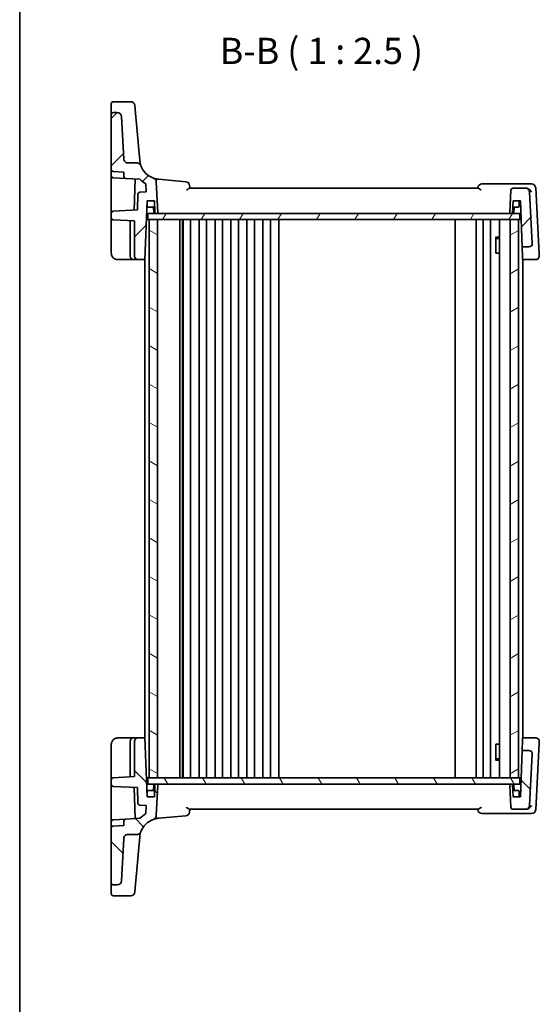
# Model space of a CAD drawing. Units: millimetres. Extents: x 29 to 3979, y 16 to 718.
# Drawn here: x 821 to 945, y 359 to 594 of the extents above; entities that cross this region are included whole.
import ezdxf

# ---------------------------------------------------------------- set-up
doc = ezdxf.new("R2010")
doc.units = ezdxf.units.MM
doc.header["$LTSCALE"] = 2
for name, color, linetype, lineweight in [('Border (ISO)', 7, 'Continuous', 35), ('Hatch (ISO)', 1, 'Continuous', 18), ('Symbol (ISO)', 7, 'Continuous', 18), ('Visible (ISO)', 7, 'Continuous', 35)]:
    doc.layers.add(name, color=color, linetype=linetype, lineweight=lineweight)
doc.styles.add('Note Text (TK)', font='txt')

# ---------------------------------------------------------------- blocks, each defined once
blk = doc.blocks.new('図面枠 tk図枠')
at = {"layer": 'Border (ISO)'}
blk.add_line((14.5, 289), (14.5, 8), dxfattribs=at)

msp = doc.modelspace()

# ---------------------------------------------------------------- hatches: boundary and pattern name
at = {"layer": 'Hatch (ISO)'}
h = msp.add_hatch(dxfattribs=at)
h.set_pattern_fill('ANSI31', color=256, scale=63.5, style=0)
h.set_pattern_definition([(45, (784.75, -4), (-5.61266, 5.61266), [])])
edge = h.paths.add_edge_path()
edge.add_line((937.9409, 547.8667), (938.2322, 547.8667))
edge.add_ellipse((938.2322, 548.0667), major_axis=(0, -0.2), ratio=1, start_angle=0, end_angle=88)
edge.add_line((938.4321, 548.0597), (938.5301, 550.8667))
edge.add_line((938.5301, 550.8667), (940.3301, 550.8667))
edge.add_line((940.3301, 550.8667), (940.7142, 539.8667))
edge.add_line((940.7142, 539.8667), (942.3299, 539.8667))
edge.add_ellipse((942.3299, 540.6667), major_axis=(0, -0.8), ratio=1, start_angle=0, end_angle=93)
edge.add_line((943.1288, 540.7085), (942.4888, 552.919))
edge.add_ellipse((941.4902, 552.8667), major_axis=(0.9986, 0.0523), ratio=1, start_angle=0, end_angle=87)
edge.add_line((941.4902, 553.8667), (938.519, 553.8667))
edge.add_ellipse((938.519, 553.3667), major_axis=(0, 0.5), ratio=1, start_angle=0, end_angle=87)
edge.add_line((938.0197, 553.3928), (937.7411, 548.0771))
edge.add_ellipse((937.9409, 548.0667), major_axis=(-0.1997, 0.0105), ratio=1, start_angle=0, end_angle=93)
edge = h.paths.add_edge_path()
edge.add_spline(control_points=[(849.8798, 559.2153), (849.8544, 559.2835), (849.8217, 559.3487), (849.7428, 559.4708), (849.6967, 559.5273), (849.5523, 559.6699), (849.4427, 559.7423), (849.2017, 559.8412), (849.0728, 559.8667), (848.9425, 559.8667)], knot_values=[-0.12175186, -0.12175186, -0.12175186, -0.12175186, -0.09994038, -0.09994038, -0.07812889, -0.07812889, -0.03906445, -0.03906445, 0, 0, 0, 0], degree=3, periodic=0)
edge.add_line((848.9425, 559.8667), (846.7791, 559.8667))
edge.add_spline(control_points=[(846.7791, 559.8667), (846.6555, 559.8667), (846.5329, 559.8896), (846.3024, 559.9789), (846.1964, 560.0446), (846.0089, 560.2157), (845.9308, 560.3214), (845.8194, 560.5568), (845.7873, 560.6843), (845.7805, 560.8143)], knot_values=[-0.15229894, -0.15229894, -0.15229894, -0.15229894, -0.11521392, -0.11521392, -0.07812889, -0.07812889, -0.03906445, -0.03906445, 0, 0, 0, 0], degree=3, periodic=0)
edge.add_line((845.7805, 560.8143), (845.2509, 570.919))
edge.add_ellipse((844.2523, 570.8667), major_axis=(0.9986, 0.0523), ratio=1, start_angle=0, end_angle=87)
edge.add_line((844.2523, 571.8667), (843.3301, 571.8667))
edge.add_ellipse((843.3301, 571.3667), major_axis=(0, 0.5), ratio=1, start_angle=0, end_angle=90)
edge.add_line((842.8301, 571.3667), (842.8301, 558.3411))
edge.add_ellipse((843.3301, 558.3411), major_axis=(-0.5, 0), ratio=1, start_angle=0, end_angle=87)
edge.add_line((843.3039, 557.8418), (845.8301, 557.7094))
edge.add_line((845.8301, 557.7094), (845.8301, 556.6839))
edge.add_ellipse((846.3301, 556.6839), major_axis=(-0.5, 0), ratio=1, start_angle=0, end_angle=87)
edge.add_line((846.3039, 556.1846), (849.6141, 556.0111))
edge.add_ellipse((854.566, 560.9587), major_axis=(-4.9519, -4.9476), ratio=1, start_angle=0, end_angle=14.949361)
edge.add_line((851.058, 554.9012), (851.1593, 552.9694))
edge.add_line((851.1593, 552.9694), (849.6562, 552.8906))
edge.add_ellipse((849.6823, 552.3913), major_axis=(-0.0262, 0.4993), ratio=1, start_angle=0, end_angle=85)
edge.add_line((849.1826, 552.4088), (849.0529, 548.6928))
edge.add_line((849.0529, 548.6928), (843.3039, 548.3915))
edge.add_ellipse((843.3301, 547.8922), major_axis=(-0.0262, 0.4993), ratio=1, start_angle=0, end_angle=87)
edge.add_line((842.8301, 547.8922), (842.8301, 546.8411))
edge.add_ellipse((843.3301, 546.8411), major_axis=(-0.5, 0), ratio=1, start_angle=0, end_angle=87)
edge.add_line((843.3039, 546.3418), (848.3301, 546.0784))
edge.add_line((848.3301, 546.0784), (848.3301, 537.6667))
edge.add_ellipse((849.1301, 537.6667), major_axis=(-0.8, 0), ratio=1, start_angle=0, end_angle=90)
edge.add_line((849.1301, 536.8667), (850.8412, 536.8667))
edge.add_line((850.8412, 536.8667), (851.3301, 550.8667))
edge.add_line((851.3301, 550.8667), (853.1301, 550.8667))
edge.add_line((853.1301, 550.8667), (853.2281, 548.0597))
edge.add_ellipse((853.428, 548.0667), major_axis=(-0.1999, -0.007), ratio=1, start_angle=0, end_angle=88)
edge.add_line((853.428, 547.8667), (853.7194, 547.8667))
edge.add_ellipse((853.7194, 548.0667), major_axis=(0, -0.2), ratio=1, start_angle=0, end_angle=93)
edge.add_line((853.9191, 548.0771), (853.5372, 555.364))
edge.add_ellipse((852.5386, 555.3116), major_axis=(0.9986, 0.0523), ratio=1, start_angle=0, end_angle=67.250682)
edge.add_ellipse((854.566, 560.9587), major_axis=(-1.6895, -4.7059), ratio=1, start_angle=310.155818, end_angle=360, ccw=False)
h = msp.add_hatch(dxfattribs=at)
h.set_pattern_fill('ANSI31', color=256, scale=63.5, angle=14.999978, style=0)
h.set_pattern_definition([(60, (784.75, -4), (-6.87408, 3.96875), [])])
h.paths.add_polyline_path([(940.1301, 546.3667), (940.1301, 547.8667), (938.2322, 547.8667), (937.9409, 547.8667), (853.7194, 547.8667), (853.428, 547.8667), (851.5301, 547.8667), (851.5301, 546.3667), (851.8301, 546.3667), (853.8301, 546.3667), (937.8301, 546.3667), (939.8301, 546.3667)])
h = msp.add_hatch(dxfattribs=at)
h.set_pattern_fill('ANSI31', color=256, scale=63.5, angle=105.000246, style=0)
h.set_pattern_definition([(150.0002, (784.75, -4), (-3.96872, -6.87409), [])])
h.paths.add_polyline_path([(853.8301, 546.3667), (851.8301, 546.3667), (851.8301, 413.3667), (853.8301, 413.3667)])
h = msp.add_hatch(dxfattribs=at)
h.set_pattern_fill('ANSI31', color=256, scale=63.5, angle=-14.999978, style=0)
h.set_pattern_definition([(30, (784.75, -4), (-3.96875, 6.87408), [])])
h.paths.add_polyline_path([(939.8301, 546.3667), (937.8301, 546.3667), (937.8301, 413.3667), (939.8301, 413.3667)])
h = msp.add_hatch(dxfattribs=at)
h.set_pattern_fill('ANSI31', color=256, scale=63.5, angle=90.00021, style=0)
h.set_pattern_definition([(135.0002, (784.75, -4), (-5.61264, -5.61268), [])])
edge = h.paths.add_edge_path()
edge.add_line((938.2322, 411.8667), (937.9409, 411.8667))
edge.add_ellipse((937.9409, 411.6667), major_axis=(0, 0.2), ratio=1, start_angle=0, end_angle=93)
edge.add_line((937.7411, 411.6562), (938.0197, 406.3405))
edge.add_ellipse((938.519, 406.3667), major_axis=(-0.4993, -0.0262), ratio=1, start_angle=0, end_angle=87)
edge.add_line((938.519, 405.8667), (941.4902, 405.8667))
edge.add_ellipse((941.4902, 406.8667), major_axis=(0, -1), ratio=1, start_angle=0, end_angle=87)
edge.add_line((942.4888, 406.8143), (943.1288, 419.0248))
edge.add_ellipse((942.3299, 419.0667), major_axis=(0.7989, -0.0419), ratio=1, start_angle=0, end_angle=93)
edge.add_line((942.3299, 419.8667), (940.7142, 419.8667))
edge.add_line((940.7142, 419.8667), (940.3301, 408.8667))
edge.add_line((940.3301, 408.8667), (938.5301, 408.8667))
edge.add_line((938.5301, 408.8667), (938.4321, 411.6736))
edge.add_ellipse((938.2322, 411.6667), major_axis=(0.1999, 0.007), ratio=1, start_angle=0, end_angle=88)
edge = h.paths.add_edge_path()
edge.add_spline(control_points=[(848.9425, 399.8667), (849.0153, 399.8667), (849.0877, 399.8746), (849.2297, 399.906), (849.2988, 399.9294), (849.4827, 400.0151), (849.5889, 400.0926), (849.7656, 400.2839), (849.8344, 400.3959), (849.8798, 400.518)], knot_values=[-0.12175186, -0.12175186, -0.12175186, -0.12175186, -0.09994038, -0.09994038, -0.07812889, -0.07812889, -0.03906445, -0.03906445, 0, 0, 0, 0], degree=3, periodic=0)
edge.add_ellipse((854.566, 398.7746), major_axis=(-4.6862, 1.7434), ratio=1, start_angle=310.155818, end_angle=360, ccw=False)
edge.add_ellipse((852.5386, 404.4217), major_axis=(0.3379, -0.9412), ratio=1, start_angle=0, end_angle=67.250682)
edge.add_line((853.5372, 404.3693), (853.9191, 411.6562))
edge.add_ellipse((853.7194, 411.6667), major_axis=(0.1997, -0.0105), ratio=1, start_angle=0, end_angle=93)
edge.add_line((853.7194, 411.8667), (853.428, 411.8667))
edge.add_ellipse((853.428, 411.6667), major_axis=(0, 0.2), ratio=1, start_angle=0, end_angle=88)
edge.add_line((853.2281, 411.6736), (853.1301, 408.8667))
edge.add_line((853.1301, 408.8667), (851.3301, 408.8667))
edge.add_line((851.3301, 408.8667), (850.8412, 422.8667))
edge.add_line((850.8412, 422.8667), (849.1301, 422.8667))
edge.add_ellipse((849.1301, 422.0667), major_axis=(0, 0.8), ratio=1, start_angle=0, end_angle=90)
edge.add_line((848.3301, 422.0667), (848.3301, 413.6549))
edge.add_line((848.3301, 413.6549), (843.3039, 413.3915))
edge.add_ellipse((843.3301, 412.8922), major_axis=(-0.0262, 0.4993), ratio=1, start_angle=0, end_angle=87)
edge.add_line((842.8301, 412.8922), (842.8301, 411.8411))
edge.add_ellipse((843.3301, 411.8411), major_axis=(-0.5, 0), ratio=1, start_angle=0, end_angle=87)
edge.add_line((843.3039, 411.3418), (849.0529, 411.0405))
edge.add_line((849.0529, 411.0405), (849.1826, 407.3245))
edge.add_ellipse((849.6823, 407.342), major_axis=(-0.4997, -0.0174), ratio=1, start_angle=0, end_angle=85)
edge.add_line((849.6562, 406.8427), (851.1593, 406.7639))
edge.add_line((851.1593, 406.7639), (851.058, 404.8321))
edge.add_ellipse((854.566, 398.7746), major_axis=(-3.508, 6.0576), ratio=1, start_angle=0, end_angle=14.949361)
edge.add_line((849.6141, 403.7222), (846.3039, 403.5487))
edge.add_ellipse((846.3301, 403.0494), major_axis=(-0.0262, 0.4993), ratio=1, start_angle=0, end_angle=87)
edge.add_line((845.8301, 403.0494), (845.8301, 402.0239))
edge.add_line((845.8301, 402.0239), (843.3039, 401.8915))
edge.add_ellipse((843.3301, 401.3922), major_axis=(-0.0262, 0.4993), ratio=1, start_angle=0, end_angle=87)
edge.add_line((842.8301, 401.3922), (842.8301, 388.3667))
edge.add_ellipse((843.3301, 388.3667), major_axis=(-0.5, 0), ratio=1, start_angle=0, end_angle=90)
edge.add_line((843.3301, 387.8667), (844.2523, 387.8667))
edge.add_ellipse((844.2523, 388.8667), major_axis=(0, -1), ratio=1, start_angle=0, end_angle=87)
edge.add_line((845.2509, 388.8143), (845.7805, 398.919))
edge.add_spline(control_points=[(845.7805, 398.919), (845.7869, 399.0424), (845.8162, 399.1636), (845.9175, 399.3892), (845.9886, 399.4916), (846.1693, 399.6699), (846.279, 399.7423), (846.5199, 399.8412), (846.6489, 399.8667), (846.7791, 399.8667)], knot_values=[-0.15229894, -0.15229894, -0.15229894, -0.15229894, -0.11521392, -0.11521392, -0.07812889, -0.07812889, -0.03906445, -0.03906445, 0, 0, 0, 0], degree=3, periodic=0)
edge.add_line((846.7791, 399.8667), (848.9425, 399.8667))
h = msp.add_hatch(dxfattribs=at)
h.set_pattern_fill('ANSI31', color=256, scale=63.5, angle=75.000175, style=0)
h.set_pattern_definition([(120.0002, (784.75, -4), (-6.87406, -3.96877), [])])
h.paths.add_polyline_path([(940.1301, 411.8667), (940.1301, 413.3667), (939.8301, 413.3667), (937.8301, 413.3667), (853.8301, 413.3667), (851.8301, 413.3667), (851.5301, 413.3667), (851.5301, 411.8667), (853.428, 411.8667), (853.7194, 411.8667), (937.9409, 411.8667), (938.2322, 411.8667)])

# ---------------------------------------------------------------- linework, layer by layer
at = {"layer": 'Visible (ISO)'}
for p, q in [((842.8301, 572.2369), (842.8301, 573.9775)), ((847.4478, 574.4775), (843.3301, 574.4775)), ((848.444, 573.5646), (848.6061, 571.7117)), ((842.8301, 572.2369), (842.8301, 571.3667)), ((842.8301, 571.3667), (842.8301, 558.3411)), ((844.2523, 571.8667), (843.3301, 571.8667)), ((845.7805, 560.8143), (845.2509, 570.919)), ((849.0554, 566.5771), (848.6061, 571.7117)), ((849.371, 562.9688), (849.0554, 566.5771)), ((849.585, 560.5229), (849.371, 562.9688)), ((848.9425, 559.8667), (846.7791, 559.8667)), ((842.8301, 556.8411), (842.8301, 558.3411)), ((842.8301, 556.8411), (842.8301, 549.4685)), ((843.3039, 557.8418), (845.8301, 557.7094)), ((843.3039, 556.3418), (846.3039, 556.1846)), ((845.8301, 557.7094), (845.8301, 556.6839)), ((846.3039, 556.1846), (849.6141, 556.0111)), ((848.5106, 556.069), (848.2515, 548.6508)), ((851.058, 554.9012), (851.1593, 552.9694)), ((853.9191, 548.0771), (853.5372, 555.364)), ((941.4902, 553.8667), (938.519, 553.8667)), ((941.6016, 553.8667), (941.4902, 553.8667)), ((942.9378, 554.8667), (942.0125, 554.8667)), ((944.7638, 538.132), (943.9364, 553.919)), ((849.1826, 552.4088), (849.0529, 548.6928)), ((851.1593, 552.9694), (849.6562, 552.8906)), ((938.0197, 553.3928), (937.7411, 548.0771)), ((943.1288, 540.7085), (942.4888, 552.919)), ((842.8301, 549.4685), (842.8301, 547.8922)), ((850.8412, 536.8667), (851.3301, 550.8667)), ((851.3301, 550.8667), (853.1301, 550.8667)), ((851.3758, 549.5597), (851.3301, 550.8667)), ((853.1825, 549.3667), (851.5756, 549.3667)), ((852.9281, 548.0597), (852.8825, 549.3667)), ((853.1301, 550.8667), (853.2281, 548.0597)), ((938.4321, 548.0597), (938.5301, 550.8667)), ((939.7846, 549.3667), (938.4777, 549.3667)), ((938.5301, 550.8667), (940.3301, 550.8667)), ((938.7321, 548.0597), (938.7777, 549.3667)), ((939.9845, 549.5597), (940.0301, 550.8667)), ((940.3301, 550.8667), (940.7142, 539.8667)), ((842.8301, 547.8922), (842.8301, 546.8411)), ((842.8301, 546.8411), (842.8301, 546.1421)), ((849.0529, 548.6928), (843.3039, 548.3915)), ((940.1301, 547.8667), (851.5301, 547.8667)), ((851.5301, 547.8667), (851.5301, 546.3667)), ((853.428, 547.8667), (853.7194, 547.8667)), ((937.9409, 547.8667), (938.2322, 547.8667)), ((940.1301, 546.3667), (940.1301, 547.8667)), ((842.8301, 546.1421), (842.8301, 538.3667)), ((843.3039, 546.3418), (848.3301, 546.0784)), ((847.3301, 546.1308), (847.3301, 537.6667)), ((848.3301, 546.0784), (848.3301, 537.6667)), ((851.5301, 546.3667), (851.173, 546.3667)), ((851.5301, 546.3667), (940.1301, 546.3667)), ((853.8301, 546.3667), (851.8301, 546.3667)), ((851.8301, 546.3667), (851.8301, 413.3667)), ((853.8301, 413.3667), (853.8301, 546.3667)), ((859.1301, 413.3667), (859.1301, 546.3667)), ((859.8077, 546.3667), (859.8077, 413.3667)), ((859.9301, 546.3667), (859.9301, 413.3667)), ((861.7301, 546.3667), (861.7301, 413.3667)), ((863.7301, 546.3667), (863.7301, 413.3667)), ((865.5301, 546.3667), (865.5301, 413.3667)), ((867.5301, 546.3667), (867.5301, 413.3667)), ((869.3301, 546.3667), (869.3301, 413.3667)), ((871.3301, 546.3667), (871.3301, 413.3667)), ((873.1301, 546.3667), (873.1301, 413.3667)), ((875.1301, 546.3667), (875.1301, 413.3667)), ((876.9301, 546.3667), (876.9301, 413.3667)), ((878.9301, 546.3667), (878.9301, 413.3667)), ((880.7301, 546.3667), (880.7301, 413.3667)), ((882.7301, 546.3667), (882.7301, 413.3667)), ((924.7801, 546.3667), (924.7801, 413.3667)), ((929.7801, 546.3667), (929.7801, 413.3667)), ((929.7801, 546.3667), (929.7801, 413.3667)), ((931.3801, 546.3667), (931.3801, 413.3667)), ((933.1801, 546.3667), (933.1801, 413.3667)), ((935.328, 546.3667), (935.328, 413.3667)), ((939.8301, 546.3667), (937.8301, 546.3667)), ((937.8301, 546.3667), (937.8301, 413.3667)), ((939.8301, 413.3667), (939.8301, 546.3667)), ((940.4873, 546.3667), (940.1301, 546.3667)), ((934.3571, 542.1734), (935.328, 542.1734)), ((934.4193, 538.3667), (934.4193, 542.0984)), ((934.6368, 541.8667), (934.4193, 542.0842)), ((935.328, 541.8667), (934.6368, 541.8667)), ((940.7142, 539.8667), (942.3299, 539.8667)), ((940.8039, 537.2989), (940.7142, 539.8667)), ((934.4193, 538.3667), (934.5188, 538.3667)), ((935.328, 538.3667), (934.5188, 538.3667)), ((940.819, 536.8667), (940.8039, 537.2989)), ((944.786, 537.7085), (944.765, 538.1098)), ((844.3301, 536.8667), (848.1301, 536.8667)), ((848.1301, 536.8667), (849.1301, 536.8667)), ((849.1301, 536.8667), (850.8412, 536.8667)), ((850.8301, 536.8667), (850.8301, 422.8667)), ((940.819, 536.8667), (943.9871, 536.8667)), ((940.8301, 536.8667), (940.8301, 422.8667)), ((848.1301, 422.8667), (844.3301, 422.8667)), ((849.1301, 422.8667), (848.1301, 422.8667)), ((850.8412, 422.8667), (849.1301, 422.8667)), ((851.3301, 408.8667), (850.8412, 422.8667)), ((940.7142, 419.8667), (940.8039, 422.4344)), ((940.8039, 422.4344), (940.819, 422.8667)), ((943.9871, 422.8667), (940.819, 422.8667)), ((842.8301, 421.3667), (842.8301, 413.5912)), ((847.3301, 422.0667), (847.3301, 413.6025)), ((848.3301, 422.0667), (848.3301, 413.6549)), ((934.4193, 417.6349), (934.4193, 421.3667)), ((934.5188, 421.3667), (934.4193, 421.3667)), ((934.5188, 421.3667), (935.328, 421.3667)), ((943.9364, 405.8143), (944.7638, 421.6014)), ((944.765, 421.6235), (944.786, 422.0248)), ((934.6368, 417.8667), (934.4193, 417.6491)), ((934.6368, 417.8667), (935.328, 417.8667)), ((940.7142, 419.8667), (940.3301, 408.8667)), ((942.3299, 419.8667), (940.7142, 419.8667)), ((942.4888, 406.8143), (943.1288, 419.0248)), ((935.328, 417.5599), (934.3571, 417.5599)), ((842.8301, 413.5912), (842.8301, 412.8922)), ((848.3301, 413.6549), (843.3039, 413.3915)), ((851.5301, 413.3667), (851.173, 413.3667)), ((940.1301, 413.3667), (851.5301, 413.3667)), ((851.5301, 413.3667), (851.5301, 411.8667)), ((851.8301, 413.3667), (853.8301, 413.3667)), ((937.8301, 413.3667), (939.8301, 413.3667)), ((940.1301, 411.8667), (940.1301, 413.3667)), ((940.4873, 413.3667), (940.1301, 413.3667)), ((842.8301, 412.8922), (842.8301, 411.8411)), ((842.8301, 411.8411), (842.8301, 410.2648)), ((843.3039, 411.3418), (849.0529, 411.0405)), ((848.2515, 411.0825), (848.5106, 403.6644)), ((849.0529, 411.0405), (849.1826, 407.3245)), ((851.5301, 411.8667), (940.1301, 411.8667)), ((852.9281, 411.6736), (852.8825, 410.3667)), ((853.2281, 411.6736), (853.1301, 408.8667)), ((853.7194, 411.8667), (853.428, 411.8667)), ((853.5372, 404.3693), (853.9191, 411.6562)), ((937.7411, 411.6562), (938.0197, 406.3405)), ((938.2322, 411.8667), (937.9409, 411.8667)), ((938.5301, 408.8667), (938.4321, 411.6736)), ((938.7321, 411.6736), (938.7777, 410.3667)), ((842.8301, 410.2648), (842.8301, 402.8922)), ((851.3758, 410.1736), (851.3301, 408.8667)), ((853.1301, 408.8667), (851.3301, 408.8667)), ((851.5756, 410.3667), (853.1825, 410.3667)), ((938.4777, 410.3667), (939.7846, 410.3667)), ((940.3301, 408.8667), (938.5301, 408.8667)), ((939.9845, 410.1736), (940.0301, 408.8667)), ((849.6562, 406.8427), (851.1593, 406.7639)), ((851.1593, 406.7639), (851.058, 404.8321)), ((843.3039, 403.3915), (846.3039, 403.5487)), ((849.6141, 403.7222), (846.3039, 403.5487)), ((854.1302, 403.7556), (860.5652, 404.3185)), ((861.4518, 405.8667), (930.2084, 405.8667)), ((931.1339, 404.8667), (942.0233, 404.8667)), ((938.519, 405.8667), (941.4902, 405.8667)), ((941.4902, 405.8667), (941.6129, 405.8667)), ((942.0233, 404.8667), (942.9378, 404.8667)), ((842.8301, 401.3922), (842.8301, 402.8922)), ((842.8301, 401.3922), (842.8301, 388.3667)), ((845.8301, 402.0239), (843.3039, 401.8915)), ((845.8301, 403.0494), (845.8301, 402.0239)), ((845.2509, 388.8143), (845.7805, 398.919)), ((846.7791, 399.8667), (848.9425, 399.8667)), ((849.371, 396.7645), (849.585, 399.2104)), ((849.0554, 393.1562), (849.371, 396.7645)), ((848.6061, 388.0216), (849.0554, 393.1562)), ((842.8301, 388.3667), (842.8301, 387.4964)), ((842.8301, 385.7558), (842.8301, 387.4964)), ((843.3301, 387.8667), (844.2523, 387.8667)), ((848.6061, 388.0216), (848.444, 386.1687)), ((843.3301, 385.2558), (847.4478, 385.2558))]:
    msp.add_line(p, q, dxfattribs=at)
for centre, radius, start, end in [((843.3301, 573.9775), 0.5, 90, 180), ((847.4478, 573.4775), 1, 5, 90), ((843.3301, 571.3667), 0.5, 90, 180), ((844.2523, 570.8667), 1, 3, 90), ((854.566, 560.9587), 5, 200.406499, 250.250682), ((843.3301, 558.3411), 0.5, 180, 267), ((843.3301, 556.8411), 0.5, 180, 267), ((846.3301, 556.6839), 0.5, 180, 267), ((852.5386, 555.3116), 1, 3, 70.250682), ((854.566, 560.9587), 7, 224.975198, 239.924558), ((860.478, 554.4186), 1, 5, 85), ((931.1339, 553.8667), 1, 90, 175), ((938.519, 553.3667), 0.5, 90, 177), ((941.4902, 552.8667), 1, 3, 90), ((942.9378, 553.8667), 1, 3, 90), ((849.6823, 552.3913), 0.5, 93, 178), ((851.5756, 549.5667), 0.2, 182, 270), ((939.7846, 549.5667), 0.2, 270, 358), ((843.3301, 547.8922), 0.5, 93, 180), ((843.3301, 546.8411), 0.5, 180, 267), ((853.128, 548.0667), 0.2, 182, 270), ((853.428, 548.0667), 0.2, 182, 270), ((853.7194, 548.0667), 0.2, 270, 3), ((937.9409, 548.0667), 0.2, 177, 270), ((938.2322, 548.0667), 0.2, 270, 358), ((938.5322, 548.0667), 0.2, 270, 358), ((942.3299, 540.6667), 0.8, 270, 3), ((848.1301, 537.6667), 0.8, 180, 270), ((849.1301, 537.6667), 0.8, 180, 270), ((848.1301, 422.0667), 0.8, 90, 180), ((849.1301, 422.0667), 0.8, 90, 180), ((942.3299, 419.0667), 0.8, 357, 90), ((843.3301, 412.8922), 0.5, 93, 180), ((843.3301, 411.8411), 0.5, 180, 267), ((853.128, 411.6667), 0.2, 90, 178), ((853.428, 411.6667), 0.2, 90, 178), ((853.7194, 411.6667), 0.2, 357, 90), ((937.9409, 411.6667), 0.2, 90, 183), ((938.2322, 411.6667), 0.2, 2, 90), ((938.5322, 411.6667), 0.2, 2, 90), ((851.5756, 410.1667), 0.2, 90, 178), ((939.7846, 410.1667), 0.2, 2, 90), ((849.6823, 407.342), 0.5, 182, 267), ((938.519, 406.3667), 0.5, 183, 270), ((941.4902, 406.8667), 1, 270, 357), ((846.3301, 403.0494), 0.5, 93, 180), ((854.566, 398.7746), 7, 120.075442, 135.024802), ((852.5386, 404.4217), 1, 289.749318, 357), ((860.478, 405.3147), 1, 275, 355), ((931.1339, 405.8667), 1, 185, 270), ((942.9378, 405.8667), 1, 270, 357), ((843.3301, 402.8922), 0.5, 93, 180), ((843.3301, 401.3922), 0.5, 93, 180), ((854.566, 398.7746), 5, 109.749318, 159.593501), ((843.3301, 388.3667), 0.5, 180, 270), ((844.2523, 388.8667), 1, 270, 357), ((843.3301, 385.7558), 0.5, 180, 270), ((847.4478, 386.2558), 1, 270, 355)]:
    msp.add_arc(centre, radius, start, end, dxfattribs=at)
for points, knots in [([(846.7791, 559.8667), (846.6555, 559.8667), (846.5329, 559.8896), (846.3024, 559.9789), (846.1964, 560.0446), (846.0089, 560.2157), (845.9308, 560.3214), (845.8194, 560.5568), (845.7873, 560.6843), (845.7805, 560.8143)], [-0.152298942, -0.152298942, -0.152298942, -0.152298942, -0.115213918, -0.115213918, -0.078128895, -0.078128895, -0.039064447, -0.039064447, 0, 0, 0, 0]), ([(849.8798, 559.2153), (849.8544, 559.2835), (849.8217, 559.3487), (849.7428, 559.4708), (849.6967, 559.5273), (849.5523, 559.6699), (849.4427, 559.7423), (849.2017, 559.8412), (849.0728, 559.8667), (848.9425, 559.8667)], [-0.121751862, -0.121751862, -0.121751862, -0.121751862, -0.099940378, -0.099940378, -0.078128895, -0.078128895, -0.039064447, -0.039064447, 0, 0, 0, 0]), ([(849.8798, 559.2153), (849.8798, 559.2153), (849.8798, 559.2153), (849.8798, 559.2153), (849.8351, 559.3245), (849.7063, 559.7607), (849.6231, 560.0876), (849.585, 560.5229)], [2.54271962, 2.54271962, 2.54271962, 2.54271962, 2.54272487, 2.54272487, 3.81408731, 3.81408731, 5.08544975, 5.08544975, 5.08544975, 5.08544975]), ([(854.0545, 555.985), (853.965, 555.9942), (853.8758, 556.0058), (853.6981, 556.0338), (853.6096, 556.0502), (853.5216, 556.069), (853.3039, 556.1155), (853.0879, 556.1769), (852.8765, 556.2528)], [-0.065866102, -0.065866102, -0.065866102, -0.065866102, -0.032933051, -0.032933051, 0, 0, 0, 0.081514046, 0.081514046, 0.081514046, 0.081514046]), ([(854.1302, 555.9778), (854.1176, 555.9789), (854.105, 555.98), (854.0797, 555.9824), (854.0671, 555.9837), (854.0545, 555.985)], [-0.00928046845, -0.00928046845, -0.00928046845, -0.00928046845, -0.00464023423, -0.00464023423, 0, 0, 0, 0]), ([(860.7305, 553.3928), (860.7319, 553.3939), (860.7333, 553.3949), (860.8055, 553.45), (860.8753, 553.5037), (861.007, 553.6041), (861.0696, 553.6513), (861.2103, 553.7525), (861.28, 553.7987), (861.3828, 553.8522), (861.4221, 553.8667), (861.4536, 553.8667)], [-0.000527665, -0.000527665, -0.000527665, -0.000527665, 0, 0, 0.027087787, 0.027087787, 0.053102816, 0.053102816, 0.088922979, 0.088922979, 0.117061109, 0.117061109, 0.117061109, 0.117061109]), ([(930.2102, 553.8667), (924.9742, 553.8667), (919.7114, 553.8667), (908.6355, 553.8667), (902.8195, 553.8667), (897.0033, 553.8667), (891.1922, 553.8667), (885.381, 553.8667), (873.5174, 553.8667), (867.4667, 553.8667), (861.4536, 553.8667)], [1.26422674, 1.26422674, 1.26422674, 1.26422674, 2.85197989, 2.85197989, 4.59682841, 4.59682841, 4.59682841, 6.34016319, 6.34016319, 8.16611478, 8.16611478, 8.16611478, 8.16611478]), ([(930.2102, 553.8667), (930.2424, 553.8667), (930.2824, 553.8522), (930.3865, 553.7987), (930.4569, 553.7525), (930.5986, 553.6512), (930.6615, 553.6041), (930.7938, 553.5037), (930.8637, 553.45), (930.9361, 553.3949), (930.9374, 553.3939), (930.9388, 553.3928)], [0, 0, 0, 0, 0.024605321, 0.024605321, 0.055924601, 0.055924601, 0.078667196, 0.078667196, 0.102347053, 0.102347053, 0.102808378, 0.102808378, 0.102808378, 0.102808378]), ([(942.0125, 554.8667), (941.6159, 554.8667), (941.2191, 554.8667), (940.1736, 554.8667), (939.5247, 554.8667), (938.8751, 554.8667), (936.3024, 554.8667), (933.7215, 554.8667), (931.1339, 554.8667)], [-8.86011452, -8.86011452, -8.86011452, -8.86011452, -8.7387576, -8.7387576, -8.54054849, -8.54054849, -8.54054849, -7.75544826, -7.75544826, -7.75544826, -7.75544826]), ([(941.818, 553.8436), (941.8044, 553.8465), (941.7908, 553.8492), (941.7526, 553.8558), (941.7281, 553.8592), (941.6798, 553.864), (941.6561, 553.8655), (941.6221, 553.8665), (941.6119, 553.8667), (941.6016, 553.8667)], [0.1083738485, 0.1083738485, 0.1083738485, 0.1083738485, 0.1126355963, 0.1126355963, 0.1202141419, 0.1202141419, 0.1274807984, 0.1274807984, 0.1306103066, 0.1306103066, 0.1306103066, 0.1306103066]), ([(942.9347, 552.919), (942.934, 552.9205), (942.9332, 552.922), (942.8814, 553.0296), (942.8149, 553.1355), (942.6578, 553.3333), (942.5675, 553.4268), (942.3618, 553.5977), (942.2451, 553.6758), (942.0222, 553.7844), (941.9207, 553.8214), (941.818, 553.8436)], [-0.000619548, -0.000619548, -0.000619548, -0.000619548, 0, 0, 0.044236558, 0.044236558, 0.086429375, 0.086429375, 0.128967014, 0.128967014, 0.161434707, 0.161434707, 0.161434707, 0.161434707]), ([(842.8301, 538.3667), (842.8301, 538.3042), (842.8339, 538.2437), (842.8508, 538.1067), (842.8661, 538.0303), (842.9205, 537.8409), (842.9673, 537.7258), (843.1236, 537.4584), (843.2495, 537.3051), (843.5414, 537.0812), (843.6887, 537.0004), (844.0053, 536.8927), (844.1736, 536.8667), (844.3301, 536.8667)], [0, 0, 0, 0, 0.1003036, 0.1003036, 0.22804831, 0.22804831, 0.41048695, 0.41048695, 0.64765719, 0.64765719, 0.82384597, 0.82384597, 1, 1, 1, 1]), ([(943.9871, 536.8667), (944.0596, 536.8667), (944.1321, 536.8766), (944.3133, 536.9271), (944.4168, 536.9827), (944.5886, 537.1273), (944.6571, 537.2163), (944.7657, 537.437), (944.7931, 537.5736), (944.786, 537.7085)], [-0.00000866996, -0.00000866996, -0.00000866996, -0.00000866996, 0.00136172617, 0.00136172617, 0.00355435997, 0.00355435997, 0.00576070678, 0.00576070678, 0.00856871897, 0.00856871897, 0.00856871897, 0.00856871897]), ([(944.765, 538.1098), (944.7648, 538.1135), (944.7646, 538.1172), (944.7642, 538.1245), (944.764, 538.1282), (944.7638, 538.132)], [0, 0, 0, 0, 0.00127115493, 0.00127115493, 0.00254230987, 0.00254230987, 0.00254230987, 0.00254230987]), ([(844.3301, 422.8667), (844.1899, 422.8667), (844.0402, 422.846), (843.6672, 422.7334), (843.4585, 422.6065), (843.1197, 422.2871), (843.0032, 422.0929), (842.8599, 421.7251), (842.8301, 421.5525), (842.8301, 421.3667)], [0, 0, 0, 0, 0.15783971, 0.15783971, 0.41038326, 0.41038326, 0.70165446, 0.70165446, 1, 1, 1, 1]), ([(944.786, 422.0248), (944.7914, 422.1285), (944.7766, 422.2333), (944.6957, 422.4629), (944.6145, 422.5841), (944.4171, 422.7506), (944.3134, 422.8062), (944.1322, 422.8567), (944.0596, 422.8667), (943.9871, 422.8667)], [-0.04171717873, -0.04171717873, -0.04171717873, -0.04171717873, -0.03955858216, -0.03955858216, -0.03671465087, -0.03671465087, -0.03452701142, -0.03452701142, -0.03315973676, -0.03315973676, -0.03315973676, -0.03315973676]), ([(944.7638, 421.6014), (944.764, 421.6051), (944.7642, 421.6088), (944.7646, 421.6161), (944.7648, 421.6198), (944.765, 421.6235)], [0, 0, 0, 0, 0.00127115493, 0.00127115493, 0.00254230987, 0.00254230987, 0.00254230987, 0.00254230987]), ([(861.4518, 405.8667), (861.4358, 405.8666), (861.4178, 405.8703), (861.3541, 405.8918), (861.3019, 405.9208), (861.1725, 406.0038), (861.0919, 406.0626), (860.9191, 406.1923), (860.8254, 406.2646), (860.7286, 406.3384), (860.7272, 406.3394), (860.7258, 406.3405)], [-0.111641379, -0.111641379, -0.111641379, -0.111641379, -0.099086374, -0.099086374, -0.071367183, -0.071367183, -0.036470157, -0.036470157, 0, 0, 0.000525783, 0.000525783, 0.000525783, 0.000525783]), ([(930.9344, 406.3405), (930.933, 406.3394), (930.9317, 406.3384), (930.8348, 406.2646), (930.7412, 406.1923), (930.5684, 406.0626), (930.4878, 406.0038), (930.3583, 405.9208), (930.3062, 405.8918), (930.2424, 405.8703), (930.2244, 405.8666), (930.2084, 405.8667)], [-0.153988906, -0.153988906, -0.153988906, -0.153988906, -0.153471778, -0.153471778, -0.117601993, -0.117601993, -0.083279443, -0.083279443, -0.056016566, -0.056016566, -0.04366824, -0.04366824, -0.04366824, -0.04366824]), ([(942.9454, 406.8143), (942.9447, 406.8128), (942.944, 406.8113), (942.8667, 406.6508), (942.7552, 406.4918), (942.5108, 406.2436), (942.39, 406.1454), (942.1557, 406.0044), (942.0484, 405.9538), (941.8998, 405.9068), (941.8621, 405.8968), (941.8244, 405.8888)], [-0.160913612, -0.160913612, -0.160913612, -0.160913612, -0.160300945, -0.160300945, -0.094733406, -0.094733406, -0.047009775, -0.047009775, -0.011822411, -0.011822411, 0, 0, 0, 0]), ([(852.8765, 403.4805), (852.9706, 403.5143), (853.0657, 403.5452), (853.4778, 403.6658), (853.8027, 403.7269), (854.1302, 403.7556)], [-0.156725739, -0.156725739, -0.156725739, -0.156725739, -0.120251828, -0.120251828, 0, 0, 0, 0]), ([(861.4742, 405.2276), (861.4861, 405.3635), (861.498, 405.4994), (861.5099, 405.6354), (861.5166, 405.7125), (861.5234, 405.7896), (861.5301, 405.8667)], [-1.058474525466, -1.058474525466, -1.058474525466, -1.058474525466, -1.058348524921, -1.058348524921, -1.058348524921, -1.058277054195, -1.058277054195, -1.058277054195, -1.058277054195]), ([(845.7805, 398.919), (845.7869, 399.0424), (845.8162, 399.1636), (845.9175, 399.3892), (845.9886, 399.4916), (846.1693, 399.6699), (846.279, 399.7423), (846.5199, 399.8412), (846.6489, 399.8667), (846.7791, 399.8667)], [-0.152298942, -0.152298942, -0.152298942, -0.152298942, -0.115213918, -0.115213918, -0.078128895, -0.078128895, -0.039064447, -0.039064447, 0, 0, 0, 0]), ([(848.9425, 399.8667), (849.0153, 399.8667), (849.0877, 399.8746), (849.2297, 399.906), (849.2988, 399.9294), (849.4827, 400.0151), (849.5889, 400.0926), (849.7656, 400.2839), (849.8344, 400.3959), (849.8798, 400.518)], [-0.121751862, -0.121751862, -0.121751862, -0.121751862, -0.099940378, -0.099940378, -0.078128895, -0.078128895, -0.039064447, -0.039064447, 0, 0, 0, 0]), ([(849.585, 399.2104), (849.5997, 399.3782), (849.6215, 399.53), (849.7488, 400.2333), (849.8798, 400.518), (849.8798, 400.518)], [0, 0, 0, 0, 0.49019177, 0.49019177, 2.54271962, 2.54271962, 2.54271962, 2.54271962])]:
    msp.add_open_spline(points, degree=3, knots=knots, dxfattribs=at)
for points in [[(860.5652, 555.4148), (858.4152, 555.6029), (856.2699, 555.7906), (854.1302, 555.9778)], [(861.5301, 553.8667), (861.5115, 554.0797), (861.4928, 554.2927), (861.4742, 554.5057)], [(930.1377, 553.9538), (930.1352, 553.9248), (930.1327, 553.8957), (930.1301, 553.8667)], [(941.6129, 405.8667), (941.682, 405.8667), (941.7536, 405.8738), (941.8244, 405.8888)], [(930.1301, 405.8667), (930.1327, 405.8376), (930.1352, 405.8086), (930.1377, 405.7795)]]:
    msp.add_open_spline(points, degree=3, dxfattribs=at)

# ---------------------------------------------------------------- block references
at = {"xscale": 2.5, "yscale": 2.5, "zscale": 2.5}
msp.add_blockref('図面枠 tk図枠', (784.75, -4), dxfattribs=at)

# ---------------------------------------------------------------- texts
at = {"layer": 'Symbol (ISO)', "color": 7, "insert": (868.6802, 581.4946), "char_height": 6.25, "attachment_point": 7, "style": 'Note Text (TK)'}
msp.add_mtext('B-B ( 1 : 2.5 )', dxfattribs=at)

doc.saveas('drawing.dxf')
